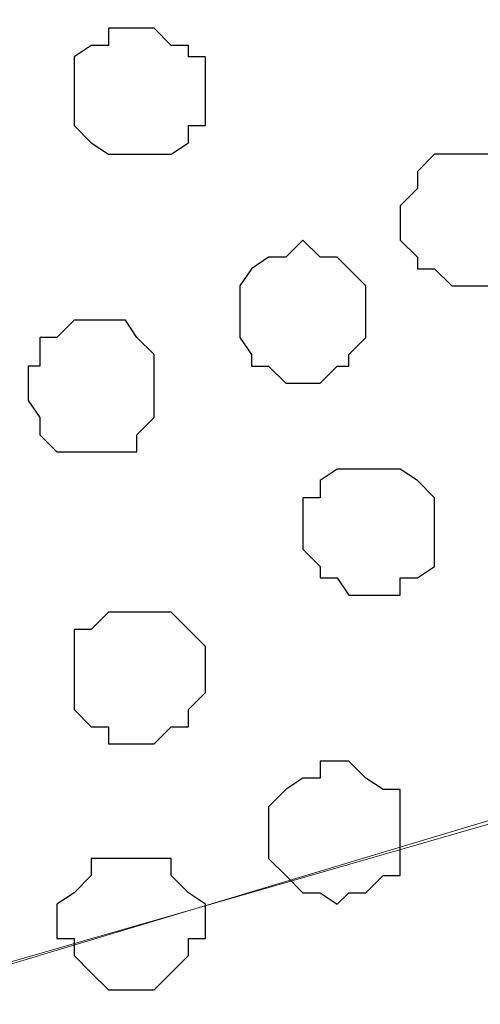
# Model space of a CAD drawing. Units: centimetres. Extents: x -8.8 to 8.5, y -11.7 to 13.4.
# Drawn here: x -1.7 to -1.6, y 1.7 to 2.1 of the extents above; entities that cross this region are included whole.
import ezdxf

# ---------------------------------------------------------------- set-up
doc = ezdxf.new("R2010")
doc.units = ezdxf.units.CM
doc.header["$MEASUREMENT"] = 0
doc.layers.add('Layer 1', color=7, linetype='Continuous')

msp = doc.modelspace()

# ---------------------------------------------------------------- linework, layer by layer
at = {"layer": 'Layer 1', "color": 254}
msp.add_open_spline([(-2.28882, -3.63291), (-2.28882, -3.63291), (-0.85584, -3.63291), (-0.85584, -3.63291), (-0.85584, -3.63291), (-0.85584, -3.63291), (-0.85584, 3.48333), (-0.85584, 3.48333), (-0.85584, 3.48333), (-0.85584, 3.48333), (-2.28882, 3.48333), (-2.28882, 3.48333), (-2.28882, 3.48333), (-2.28882, 3.48333), (-2.28882, -3.63291), (-2.28882, -3.63291)], degree=3, knots=[0, 0, 0, 0, 0.25, 0.25, 0.25, 0.25, 0.5, 0.5, 0.5, 0.5, 0.75, 0.75, 0.75, 0.75, 1, 1, 1, 1], dxfattribs=at)
at = {"layer": 'Layer 1', "lineweight": 9}
for points, knots in [([(-0.85584, -3.63291), (-0.85584, -3.63291), (-2.28882, -3.63291), (-2.28882, -3.63291), (-2.28882, -3.63291), (-2.28882, -3.63291), (-2.28882, 3.48333), (-2.28882, 3.48333), (-2.28882, 3.48333), (-2.28882, 3.48333), (-0.85584, 3.48333), (-0.85584, 3.48333), (-0.85584, 3.48333), (-0.85584, 3.48333), (-0.85584, -3.63291), (-0.85584, -3.63291)], [0, 0, 0, 0, 0.25, 0.25, 0.25, 0.25, 0.5, 0.5, 0.5, 0.5, 0.75, 0.75, 0.75, 0.75, 1, 1, 1, 1]), ([(-1.04846, 1.90429), (-1.04846, 1.90429), (-2.09197, 1.60373), (-2.09197, 1.60373), (-2.09197, 1.60373), (-2.09197, 1.60373), (-2.12796, 1.60373), (-2.12796, 1.60373), (-2.12796, 1.60373), (-2.12796, 1.60373), (-2.13854, 1.61008), (-2.13854, 1.61008), (-2.13854, 1.61008), (-2.13854, 1.61008), (-2.15759, 1.62066), (-2.15759, 1.62066), (-2.15759, 1.62066), (-2.15759, 1.62066), (-2.18087, 1.64606), (-2.18087, 1.64606), (-2.18087, 1.64606), (-2.18087, 1.64606), (-2.20627, 1.68839), (-2.20627, 1.68839), (-2.20627, 1.68839), (-2.20627, 1.68839), (-2.22321, 1.73496), (-2.22321, 1.73496), (-2.22321, 1.73496), (-2.22321, 1.73496), (-2.23591, 1.79634), (-2.23591, 1.79634), (-2.23591, 1.79634), (-2.23591, 1.79634), (-2.24226, 1.85561), (-2.24226, 1.85561), (-2.24226, 1.85561), (-2.24226, 1.85561), (-2.24861, 1.91699), (-2.24861, 1.91699), (-2.24861, 1.91699), (-2.24861, 1.91699), (-2.24226, 1.97626), (-2.24226, 1.97626), (-2.24226, 1.97626), (-2.24226, 1.97626), (-2.23591, 2.03764), (-2.23591, 2.03764), (-2.23591, 2.03764), (-2.23591, 2.03764), (-2.22321, 2.09056), (-2.22321, 2.09056), (-2.22321, 2.09056), (-2.22321, 2.09056), (-2.20627, 2.13924), (-2.20627, 2.13924), (-2.20627, 2.13924), (-2.20627, 2.13924), (-2.18087, 2.18158), (-2.18087, 2.18158), (-2.18087, 2.18158), (-2.18087, 2.18158), (-2.15759, 2.21121), (-2.15759, 2.21121), (-2.15759, 2.21121), (-2.15759, 2.21121), (-2.13854, 2.21756), (-2.13854, 2.21756), (-2.13854, 2.21756), (-2.13854, 2.21756), (-2.12796, 2.22391), (-2.12796, 2.22391), (-2.12796, 2.22391), (-2.12796, 2.22391), (-2.09197, 2.22391), (-2.09197, 2.22391), (-2.09197, 2.22391), (-2.09197, 2.22391), (-1.04846, 1.90429), (-1.04846, 1.90429)], [0, 0, 0, 0, 0.05, 0.05, 0.05, 0.05, 0.1, 0.1, 0.1, 0.1, 0.15, 0.15, 0.15, 0.15, 0.2, 0.2, 0.2, 0.2, 0.25, 0.25, 0.25, 0.25, 0.3, 0.3, 0.3, 0.3, 0.35, 0.35, 0.35, 0.35, 0.4, 0.4, 0.4, 0.4, 0.45, 0.45, 0.45, 0.45, 0.5, 0.5, 0.5, 0.5, 0.55, 0.55, 0.55, 0.55, 0.6, 0.6, 0.6, 0.6, 0.65, 0.65, 0.65, 0.65, 0.7, 0.7, 0.7, 0.7, 0.75, 0.75, 0.75, 0.75, 0.8, 0.8, 0.8, 0.8, 0.85, 0.85, 0.85, 0.85, 0.9, 0.9, 0.9, 0.9, 0.95, 0.95, 0.95, 0.95, 1, 1, 1, 1]), ([(-2.09621, 1.59738), (-2.09621, 1.59738), (-1.07386, 1.90429), (-1.07386, 1.90429), (-1.07386, 1.90429), (-1.07386, 1.90429), (-1.03576, 1.90429), (-1.03576, 1.90429), (-1.03576, 1.90429), (-1.03576, 1.90429), (-1.01882, 1.89794), (-1.01882, 1.89794), (-1.01882, 1.89794), (-1.01882, 1.89794), (-1.00612, 1.88524), (-1.00612, 1.88524), (-1.00612, 1.88524), (-1.00612, 1.88524), (-0.97649, 1.85561), (-0.97649, 1.85561), (-0.97649, 1.85561), (-0.97649, 1.85561), (-0.96363, 1.83133), (-0.96363, 1.83133), (-0.96363, 1.83133), (-0.96363, 1.83133), (-0.96364, 1.77095), (-0.96364, 1.77095), (-0.96364, 1.77095), (-0.96364, 1.77095), (-0.96367, 1.71803), (-0.96367, 1.71803), (-0.96367, 1.71803), (-0.96367, 1.71803), (-0.96374, 1.57198), (-0.96374, 1.57198), (-0.96374, 1.57198), (-0.96374, 1.57198), (-0.91722, 1.57198), (-0.91722, 1.57198), (-0.91722, 1.57198), (-0.91722, 1.57198), (-0.92146, 1.53599), (-0.92146, 1.53599), (-0.92146, 1.53599), (-0.92146, 1.53599), (-0.92781, 1.47673), (-0.92781, 1.47673), (-0.92781, 1.47673), (-0.92781, 1.47673), (-0.94051, 1.42169), (-0.94051, 1.42169), (-0.94051, 1.42169), (-0.94051, 1.42169), (-0.95744, 1.37513), (-0.95744, 1.37513), (-0.95744, 1.37513), (-0.95744, 1.37513), (-0.97649, 1.33703), (-0.97649, 1.33703), (-0.97649, 1.33703), (-0.97649, 1.33703), (-1.00612, 1.30739), (-1.00612, 1.30739), (-1.00612, 1.30739), (-1.00612, 1.30739), (-1.01882, 1.30104), (-1.01882, 1.30104), (-1.01882, 1.30104), (-1.01882, 1.30104), (-1.03576, 1.29681), (-1.03576, 1.29681), (-1.03576, 1.29681), (-1.03576, 1.29681), (-1.07386, 1.29681), (-1.07386, 1.29681), (-1.07386, 1.29681), (-1.07386, 1.29681), (-2.09621, 1.59738), (-2.09621, 1.59738)], [0, 0, 0, 0, 0.05, 0.05, 0.05, 0.05, 0.1, 0.1, 0.1, 0.1, 0.15, 0.15, 0.15, 0.15, 0.2, 0.2, 0.2, 0.2, 0.25, 0.25, 0.25, 0.25, 0.3, 0.3, 0.3, 0.3, 0.35, 0.35, 0.35, 0.35, 0.4, 0.4, 0.4, 0.4, 0.45, 0.45, 0.45, 0.45, 0.5, 0.5, 0.5, 0.5, 0.55, 0.55, 0.55, 0.55, 0.6, 0.6, 0.6, 0.6, 0.65, 0.65, 0.65, 0.65, 0.7, 0.7, 0.7, 0.7, 0.75, 0.75, 0.75, 0.75, 0.8, 0.8, 0.8, 0.8, 0.85, 0.85, 0.85, 0.85, 0.9, 0.9, 0.9, 0.9, 0.95, 0.95, 0.95, 0.95, 1, 1, 1, 1])]:
    msp.add_open_spline(points, degree=3, knots=knots, dxfattribs=at)
at = {"layer": 'Layer 1', "color": 253}
for points, knots in [([(-1.72367, 2.02494), (-1.72367, 2.02494), (-1.72367, 2.03764), (-1.72367, 2.03764), (-1.72367, 2.03764), (-1.72367, 2.03764), (-1.71732, 2.04188), (-1.71732, 2.04188), (-1.71732, 2.04188), (-1.71732, 2.04188), (-1.71097, 2.04188), (-1.71097, 2.04188), (-1.71097, 2.04188), (-1.71097, 2.04188), (-1.71097, 2.04823), (-1.71097, 2.04823), (-1.71097, 2.04823), (-1.71097, 2.04823), (-1.69404, 2.04823), (-1.69404, 2.04823), (-1.69404, 2.04823), (-1.69404, 2.04823), (-1.68769, 2.04188), (-1.68769, 2.04188), (-1.68769, 2.04188), (-1.68769, 2.04188), (-1.68134, 2.04188), (-1.68134, 2.04188), (-1.68134, 2.04188), (-1.68134, 2.04188), (-1.68134, 2.03764), (-1.68134, 2.03764), (-1.68134, 2.03764), (-1.68134, 2.03764), (-1.67499, 2.03764), (-1.67499, 2.03764), (-1.67499, 2.03764), (-1.67499, 2.03764), (-1.67499, 2.01224), (-1.67499, 2.01224), (-1.67499, 2.01224), (-1.67499, 2.01224), (-1.68134, 2.01224), (-1.68134, 2.01224), (-1.68134, 2.01224), (-1.68134, 2.01224), (-1.68134, 2.00589), (-1.68134, 2.00589), (-1.68134, 2.00589), (-1.68134, 2.00589), (-1.68769, 2.00166), (-1.68769, 2.00166), (-1.68769, 2.00166), (-1.68769, 2.00166), (-1.71097, 2.00166), (-1.71097, 2.00166), (-1.71097, 2.00166), (-1.71097, 2.00166), (-1.71732, 2.00589), (-1.71732, 2.00589), (-1.71732, 2.00589), (-1.71732, 2.00589), (-1.72367, 2.01224), (-1.72367, 2.01224), (-1.72367, 2.01224), (-1.72367, 2.01224), (-1.72367, 2.02494), (-1.72367, 2.02494)], [0, 0, 0, 0, 0.058824, 0.058824, 0.058824, 0.058824, 0.117647, 0.117647, 0.117647, 0.117647, 0.176471, 0.176471, 0.176471, 0.176471, 0.235294, 0.235294, 0.235294, 0.235294, 0.294118, 0.294118, 0.294118, 0.294118, 0.352941, 0.352941, 0.352941, 0.352941, 0.411765, 0.411765, 0.411765, 0.411765, 0.470588, 0.470588, 0.470588, 0.470588, 0.529412, 0.529412, 0.529412, 0.529412, 0.588235, 0.588235, 0.588235, 0.588235, 0.647059, 0.647059, 0.647059, 0.647059, 0.705882, 0.705882, 0.705882, 0.705882, 0.764706, 0.764706, 0.764706, 0.764706, 0.823529, 0.823529, 0.823529, 0.823529, 0.882353, 0.882353, 0.882353, 0.882353, 0.941176, 0.941176, 0.941176, 0.941176, 1, 1, 1, 1]), ([(-1.60302, 1.97626), (-1.60302, 1.97626), (-1.60302, 1.98261), (-1.60302, 1.98261), (-1.60302, 1.98261), (-1.60302, 1.98261), (-1.59667, 1.98896), (-1.59667, 1.98896), (-1.59667, 1.98896), (-1.59667, 1.98896), (-1.59667, 1.99531), (-1.59667, 1.99531), (-1.59667, 1.99531), (-1.59667, 1.99531), (-1.59032, 2.00166), (-1.59032, 2.00166), (-1.59032, 2.00166), (-1.59032, 2.00166), (-1.56069, 2.00166), (-1.56069, 2.00166), (-1.56069, 2.00166), (-1.56069, 2.00166), (-1.56069, 1.99531), (-1.56069, 1.99531), (-1.56069, 1.99531), (-1.56069, 1.99531), (-1.55434, 1.98896), (-1.55434, 1.98896), (-1.55434, 1.98896), (-1.55434, 1.98896), (-1.55434, 1.96356), (-1.55434, 1.96356), (-1.55434, 1.96356), (-1.55434, 1.96356), (-1.56069, 1.95933), (-1.56069, 1.95933), (-1.56069, 1.95933), (-1.56069, 1.95933), (-1.56704, 1.95298), (-1.56704, 1.95298), (-1.56704, 1.95298), (-1.56704, 1.95298), (-1.58397, 1.95298), (-1.58397, 1.95298), (-1.58397, 1.95298), (-1.58397, 1.95298), (-1.59032, 1.95933), (-1.59032, 1.95933), (-1.59032, 1.95933), (-1.59032, 1.95933), (-1.59667, 1.95933), (-1.59667, 1.95933), (-1.59667, 1.95933), (-1.59667, 1.95933), (-1.59667, 1.96356), (-1.59667, 1.96356), (-1.59667, 1.96356), (-1.59667, 1.96356), (-1.60302, 1.96991), (-1.60302, 1.96991), (-1.60302, 1.96991), (-1.60302, 1.96991), (-1.60302, 1.97626), (-1.60302, 1.97626)], [0, 0, 0, 0, 0.0625, 0.0625, 0.0625, 0.0625, 0.125, 0.125, 0.125, 0.125, 0.1875, 0.1875, 0.1875, 0.1875, 0.25, 0.25, 0.25, 0.25, 0.3125, 0.3125, 0.3125, 0.3125, 0.375, 0.375, 0.375, 0.375, 0.4375, 0.4375, 0.4375, 0.4375, 0.5, 0.5, 0.5, 0.5, 0.5625, 0.5625, 0.5625, 0.5625, 0.625, 0.625, 0.625, 0.625, 0.6875, 0.6875, 0.6875, 0.6875, 0.75, 0.75, 0.75, 0.75, 0.8125, 0.8125, 0.8125, 0.8125, 0.875, 0.875, 0.875, 0.875, 0.9375, 0.9375, 0.9375, 0.9375, 1, 1, 1, 1]), ([(-1.74061, 1.91699), (-1.74061, 1.91699), (-1.74061, 1.92334), (-1.74061, 1.92334), (-1.74061, 1.92334), (-1.74061, 1.92334), (-1.73637, 1.92334), (-1.73637, 1.92334), (-1.73637, 1.92334), (-1.73637, 1.92334), (-1.73637, 1.93393), (-1.73637, 1.93393), (-1.73637, 1.93393), (-1.73637, 1.93393), (-1.73002, 1.93393), (-1.73002, 1.93393), (-1.73002, 1.93393), (-1.73002, 1.93393), (-1.72367, 1.94028), (-1.72367, 1.94028), (-1.72367, 1.94028), (-1.72367, 1.94028), (-1.70462, 1.94028), (-1.70462, 1.94028), (-1.70462, 1.94028), (-1.70462, 1.94028), (-1.70039, 1.93393), (-1.70039, 1.93393), (-1.70039, 1.93393), (-1.70039, 1.93393), (-1.69404, 1.92758), (-1.69404, 1.92758), (-1.69404, 1.92758), (-1.69404, 1.92758), (-1.69404, 1.90429), (-1.69404, 1.90429), (-1.69404, 1.90429), (-1.69404, 1.90429), (-1.70039, 1.89794), (-1.70039, 1.89794), (-1.70039, 1.89794), (-1.70039, 1.89794), (-1.70039, 1.89159), (-1.70039, 1.89159), (-1.70039, 1.89159), (-1.70039, 1.89159), (-1.73002, 1.89159), (-1.73002, 1.89159), (-1.73002, 1.89159), (-1.73002, 1.89159), (-1.73637, 1.89794), (-1.73637, 1.89794), (-1.73637, 1.89794), (-1.73637, 1.89794), (-1.73637, 1.90429), (-1.73637, 1.90429), (-1.73637, 1.90429), (-1.73637, 1.90429), (-1.74061, 1.91064), (-1.74061, 1.91064), (-1.74061, 1.91064), (-1.74061, 1.91064), (-1.74061, 1.91699), (-1.74061, 1.91699)], [0, 0, 0, 0, 0.0625, 0.0625, 0.0625, 0.0625, 0.125, 0.125, 0.125, 0.125, 0.1875, 0.1875, 0.1875, 0.1875, 0.25, 0.25, 0.25, 0.25, 0.3125, 0.3125, 0.3125, 0.3125, 0.375, 0.375, 0.375, 0.375, 0.4375, 0.4375, 0.4375, 0.4375, 0.5, 0.5, 0.5, 0.5, 0.5625, 0.5625, 0.5625, 0.5625, 0.625, 0.625, 0.625, 0.625, 0.6875, 0.6875, 0.6875, 0.6875, 0.75, 0.75, 0.75, 0.75, 0.8125, 0.8125, 0.8125, 0.8125, 0.875, 0.875, 0.875, 0.875, 0.9375, 0.9375, 0.9375, 0.9375, 1, 1, 1, 1]), ([(-1.63901, 1.86196), (-1.63901, 1.86196), (-1.63901, 1.87466), (-1.63901, 1.87466), (-1.63901, 1.87466), (-1.63901, 1.87466), (-1.63266, 1.87466), (-1.63266, 1.87466), (-1.63266, 1.87466), (-1.63266, 1.87466), (-1.63266, 1.88101), (-1.63266, 1.88101), (-1.63266, 1.88101), (-1.63266, 1.88101), (-1.62631, 1.88524), (-1.62631, 1.88524), (-1.62631, 1.88524), (-1.62631, 1.88524), (-1.60302, 1.88524), (-1.60302, 1.88524), (-1.60302, 1.88524), (-1.60302, 1.88524), (-1.59667, 1.88101), (-1.59667, 1.88101), (-1.59667, 1.88101), (-1.59667, 1.88101), (-1.59032, 1.87466), (-1.59032, 1.87466), (-1.59032, 1.87466), (-1.59032, 1.87466), (-1.59032, 1.84926), (-1.59032, 1.84926), (-1.59032, 1.84926), (-1.59032, 1.84926), (-1.59667, 1.84503), (-1.59667, 1.84503), (-1.59667, 1.84503), (-1.59667, 1.84503), (-1.60302, 1.84503), (-1.60302, 1.84503), (-1.60302, 1.84503), (-1.60302, 1.84503), (-1.60302, 1.83868), (-1.60302, 1.83868), (-1.60302, 1.83868), (-1.60302, 1.83868), (-1.62207, 1.83868), (-1.62207, 1.83868), (-1.62207, 1.83868), (-1.62207, 1.83868), (-1.62631, 1.84503), (-1.62631, 1.84503), (-1.62631, 1.84503), (-1.62631, 1.84503), (-1.63266, 1.84503), (-1.63266, 1.84503), (-1.63266, 1.84503), (-1.63266, 1.84503), (-1.63266, 1.84926), (-1.63266, 1.84926), (-1.63266, 1.84926), (-1.63266, 1.84926), (-1.63901, 1.85561), (-1.63901, 1.85561), (-1.63901, 1.85561), (-1.63901, 1.85561), (-1.63901, 1.86196), (-1.63901, 1.86196)], [0, 0, 0, 0, 0.058824, 0.058824, 0.058824, 0.058824, 0.117647, 0.117647, 0.117647, 0.117647, 0.176471, 0.176471, 0.176471, 0.176471, 0.235294, 0.235294, 0.235294, 0.235294, 0.294118, 0.294118, 0.294118, 0.294118, 0.352941, 0.352941, 0.352941, 0.352941, 0.411765, 0.411765, 0.411765, 0.411765, 0.470588, 0.470588, 0.470588, 0.470588, 0.529412, 0.529412, 0.529412, 0.529412, 0.588235, 0.588235, 0.588235, 0.588235, 0.647059, 0.647059, 0.647059, 0.647059, 0.705882, 0.705882, 0.705882, 0.705882, 0.764706, 0.764706, 0.764706, 0.764706, 0.823529, 0.823529, 0.823529, 0.823529, 0.882353, 0.882353, 0.882353, 0.882353, 0.941176, 0.941176, 0.941176, 0.941176, 1, 1, 1, 1]), ([(-1.72367, 1.80693), (-1.72367, 1.80693), (-1.72367, 1.82598), (-1.72367, 1.82598), (-1.72367, 1.82598), (-1.72367, 1.82598), (-1.71732, 1.82598), (-1.71732, 1.82598), (-1.71732, 1.82598), (-1.71732, 1.82598), (-1.71097, 1.83233), (-1.71097, 1.83233), (-1.71097, 1.83233), (-1.71097, 1.83233), (-1.68769, 1.83233), (-1.68769, 1.83233), (-1.68769, 1.83233), (-1.68769, 1.83233), (-1.68134, 1.82598), (-1.68134, 1.82598), (-1.68134, 1.82598), (-1.68134, 1.82598), (-1.67499, 1.81963), (-1.67499, 1.81963), (-1.67499, 1.81963), (-1.67499, 1.81963), (-1.67499, 1.80269), (-1.67499, 1.80269), (-1.67499, 1.80269), (-1.67499, 1.80269), (-1.68134, 1.79634), (-1.68134, 1.79634), (-1.68134, 1.79634), (-1.68134, 1.79634), (-1.68134, 1.78999), (-1.68134, 1.78999), (-1.68134, 1.78999), (-1.68134, 1.78999), (-1.68769, 1.78999), (-1.68769, 1.78999), (-1.68769, 1.78999), (-1.68769, 1.78999), (-1.69404, 1.78364), (-1.69404, 1.78364), (-1.69404, 1.78364), (-1.69404, 1.78364), (-1.71097, 1.78364), (-1.71097, 1.78364), (-1.71097, 1.78364), (-1.71097, 1.78364), (-1.71097, 1.78999), (-1.71097, 1.78999), (-1.71097, 1.78999), (-1.71097, 1.78999), (-1.71732, 1.78999), (-1.71732, 1.78999), (-1.71732, 1.78999), (-1.71732, 1.78999), (-1.72367, 1.79634), (-1.72367, 1.79634), (-1.72367, 1.79634), (-1.72367, 1.79634), (-1.72367, 1.80693), (-1.72367, 1.80693)], [0, 0, 0, 0, 0.0625, 0.0625, 0.0625, 0.0625, 0.125, 0.125, 0.125, 0.125, 0.1875, 0.1875, 0.1875, 0.1875, 0.25, 0.25, 0.25, 0.25, 0.3125, 0.3125, 0.3125, 0.3125, 0.375, 0.375, 0.375, 0.375, 0.4375, 0.4375, 0.4375, 0.4375, 0.5, 0.5, 0.5, 0.5, 0.5625, 0.5625, 0.5625, 0.5625, 0.625, 0.625, 0.625, 0.625, 0.6875, 0.6875, 0.6875, 0.6875, 0.75, 0.75, 0.75, 0.75, 0.8125, 0.8125, 0.8125, 0.8125, 0.875, 0.875, 0.875, 0.875, 0.9375, 0.9375, 0.9375, 0.9375, 1, 1, 1, 1]), ([(-1.65171, 1.75401), (-1.65171, 1.75401), (-1.65171, 1.76036), (-1.65171, 1.76036), (-1.65171, 1.76036), (-1.65171, 1.76036), (-1.64536, 1.76671), (-1.64536, 1.76671), (-1.64536, 1.76671), (-1.64536, 1.76671), (-1.63901, 1.77094), (-1.63901, 1.77094), (-1.63901, 1.77094), (-1.63901, 1.77094), (-1.63266, 1.77094), (-1.63266, 1.77094), (-1.63266, 1.77094), (-1.63266, 1.77094), (-1.63266, 1.77729), (-1.63266, 1.77729), (-1.63266, 1.77729), (-1.63266, 1.77729), (-1.62207, 1.77729), (-1.62207, 1.77729), (-1.62207, 1.77729), (-1.62207, 1.77729), (-1.61572, 1.77094), (-1.61572, 1.77094), (-1.61572, 1.77094), (-1.61572, 1.77094), (-1.60937, 1.76671), (-1.60937, 1.76671), (-1.60937, 1.76671), (-1.60937, 1.76671), (-1.60302, 1.76671), (-1.60302, 1.76671), (-1.60302, 1.76671), (-1.60302, 1.76671), (-1.60302, 1.73496), (-1.60302, 1.73496), (-1.60302, 1.73496), (-1.60302, 1.73496), (-1.60937, 1.73496), (-1.60937, 1.73496), (-1.60937, 1.73496), (-1.60937, 1.73496), (-1.61572, 1.72861), (-1.61572, 1.72861), (-1.61572, 1.72861), (-1.61572, 1.72861), (-1.62207, 1.72861), (-1.62207, 1.72861), (-1.62207, 1.72861), (-1.62207, 1.72861), (-1.62631, 1.72438), (-1.62631, 1.72438), (-1.62631, 1.72438), (-1.62631, 1.72438), (-1.63266, 1.72861), (-1.63266, 1.72861), (-1.63266, 1.72861), (-1.63266, 1.72861), (-1.63901, 1.72861), (-1.63901, 1.72861), (-1.63901, 1.72861), (-1.63901, 1.72861), (-1.64536, 1.73496), (-1.64536, 1.73496), (-1.64536, 1.73496), (-1.64536, 1.73496), (-1.65171, 1.74131), (-1.65171, 1.74131), (-1.65171, 1.74131), (-1.65171, 1.74131), (-1.65171, 1.75401), (-1.65171, 1.75401)], [0, 0, 0, 0, 0.052632, 0.052632, 0.052632, 0.052632, 0.105263, 0.105263, 0.105263, 0.105263, 0.157895, 0.157895, 0.157895, 0.157895, 0.210526, 0.210526, 0.210526, 0.210526, 0.263158, 0.263158, 0.263158, 0.263158, 0.315789, 0.315789, 0.315789, 0.315789, 0.368421, 0.368421, 0.368421, 0.368421, 0.421053, 0.421053, 0.421053, 0.421053, 0.473684, 0.473684, 0.473684, 0.473684, 0.526316, 0.526316, 0.526316, 0.526316, 0.578947, 0.578947, 0.578947, 0.578947, 0.631579, 0.631579, 0.631579, 0.631579, 0.684211, 0.684211, 0.684211, 0.684211, 0.736842, 0.736842, 0.736842, 0.736842, 0.789474, 0.789474, 0.789474, 0.789474, 0.842105, 0.842105, 0.842105, 0.842105, 0.894737, 0.894737, 0.894737, 0.894737, 0.947368, 0.947368, 0.947368, 0.947368, 1, 1, 1, 1]), ([(-1.73002, 1.71803), (-1.73002, 1.71803), (-1.73002, 1.72438), (-1.73002, 1.72438), (-1.73002, 1.72438), (-1.73002, 1.72438), (-1.72367, 1.72861), (-1.72367, 1.72861), (-1.72367, 1.72861), (-1.72367, 1.72861), (-1.71732, 1.73496), (-1.71732, 1.73496), (-1.71732, 1.73496), (-1.71732, 1.73496), (-1.71732, 1.74131), (-1.71732, 1.74131), (-1.71732, 1.74131), (-1.71732, 1.74131), (-1.68769, 1.74131), (-1.68769, 1.74131), (-1.68769, 1.74131), (-1.68769, 1.74131), (-1.68769, 1.73496), (-1.68769, 1.73496), (-1.68769, 1.73496), (-1.68769, 1.73496), (-1.68134, 1.72861), (-1.68134, 1.72861), (-1.68134, 1.72861), (-1.68134, 1.72861), (-1.67499, 1.72438), (-1.67499, 1.72438), (-1.67499, 1.72438), (-1.67499, 1.72438), (-1.67499, 1.71168), (-1.67499, 1.71168), (-1.67499, 1.71168), (-1.67499, 1.71168), (-1.68134, 1.71168), (-1.68134, 1.71168), (-1.68134, 1.71168), (-1.68134, 1.71168), (-1.68134, 1.70533), (-1.68134, 1.70533), (-1.68134, 1.70533), (-1.68134, 1.70533), (-1.68769, 1.69898), (-1.68769, 1.69898), (-1.68769, 1.69898), (-1.68769, 1.69898), (-1.69404, 1.69263), (-1.69404, 1.69263), (-1.69404, 1.69263), (-1.69404, 1.69263), (-1.71097, 1.69263), (-1.71097, 1.69263), (-1.71097, 1.69263), (-1.71097, 1.69263), (-1.71732, 1.69898), (-1.71732, 1.69898), (-1.71732, 1.69898), (-1.71732, 1.69898), (-1.72367, 1.70533), (-1.72367, 1.70533), (-1.72367, 1.70533), (-1.72367, 1.70533), (-1.72367, 1.71168), (-1.72367, 1.71168), (-1.72367, 1.71168), (-1.72367, 1.71168), (-1.73002, 1.71168), (-1.73002, 1.71168), (-1.73002, 1.71168), (-1.73002, 1.71168), (-1.73002, 1.71803), (-1.73002, 1.71803)], [0, 0, 0, 0, 0.052632, 0.052632, 0.052632, 0.052632, 0.105263, 0.105263, 0.105263, 0.105263, 0.157895, 0.157895, 0.157895, 0.157895, 0.210526, 0.210526, 0.210526, 0.210526, 0.263158, 0.263158, 0.263158, 0.263158, 0.315789, 0.315789, 0.315789, 0.315789, 0.368421, 0.368421, 0.368421, 0.368421, 0.421053, 0.421053, 0.421053, 0.421053, 0.473684, 0.473684, 0.473684, 0.473684, 0.526316, 0.526316, 0.526316, 0.526316, 0.578947, 0.578947, 0.578947, 0.578947, 0.631579, 0.631579, 0.631579, 0.631579, 0.684211, 0.684211, 0.684211, 0.684211, 0.736842, 0.736842, 0.736842, 0.736842, 0.789474, 0.789474, 0.789474, 0.789474, 0.842105, 0.842105, 0.842105, 0.842105, 0.894737, 0.894737, 0.894737, 0.894737, 0.947368, 0.947368, 0.947368, 0.947368, 1, 1, 1, 1])]:
    msp.add_open_spline(points, degree=3, knots=knots, dxfattribs=at)
at = {"layer": 'Layer 1', "color": 8}
msp.add_open_spline([(-1.66229, 1.94028), (-1.66229, 1.94028), (-1.66229, 1.95298), (-1.66229, 1.95298), (-1.66229, 1.95298), (-1.66229, 1.95298), (-1.65806, 1.95933), (-1.65806, 1.95933), (-1.65806, 1.95933), (-1.65806, 1.95933), (-1.65171, 1.96356), (-1.65171, 1.96356), (-1.65171, 1.96356), (-1.65171, 1.96356), (-1.64536, 1.96356), (-1.64536, 1.96356), (-1.64536, 1.96356), (-1.64536, 1.96356), (-1.63901, 1.96991), (-1.63901, 1.96991), (-1.63901, 1.96991), (-1.63901, 1.96991), (-1.63266, 1.96356), (-1.63266, 1.96356), (-1.63266, 1.96356), (-1.63266, 1.96356), (-1.62631, 1.96356), (-1.62631, 1.96356), (-1.62631, 1.96356), (-1.62631, 1.96356), (-1.62207, 1.95933), (-1.62207, 1.95933), (-1.62207, 1.95933), (-1.62207, 1.95933), (-1.61572, 1.95298), (-1.61572, 1.95298), (-1.61572, 1.95298), (-1.61572, 1.95298), (-1.61572, 1.93393), (-1.61572, 1.93393), (-1.61572, 1.93393), (-1.61572, 1.93393), (-1.62207, 1.92758), (-1.62207, 1.92758), (-1.62207, 1.92758), (-1.62207, 1.92758), (-1.62207, 1.92334), (-1.62207, 1.92334), (-1.62207, 1.92334), (-1.62207, 1.92334), (-1.62631, 1.92334), (-1.62631, 1.92334), (-1.62631, 1.92334), (-1.62631, 1.92334), (-1.63266, 1.91699), (-1.63266, 1.91699), (-1.63266, 1.91699), (-1.63266, 1.91699), (-1.64536, 1.91699), (-1.64536, 1.91699), (-1.64536, 1.91699), (-1.64536, 1.91699), (-1.65171, 1.92334), (-1.65171, 1.92334), (-1.65171, 1.92334), (-1.65171, 1.92334), (-1.65806, 1.92334), (-1.65806, 1.92334), (-1.65806, 1.92334), (-1.65806, 1.92334), (-1.65806, 1.92758), (-1.65806, 1.92758), (-1.65806, 1.92758), (-1.65806, 1.92758), (-1.66229, 1.93393), (-1.66229, 1.93393), (-1.66229, 1.93393), (-1.66229, 1.93393), (-1.66229, 1.94028), (-1.66229, 1.94028)], degree=3, knots=[0, 0, 0, 0, 0.05, 0.05, 0.05, 0.05, 0.1, 0.1, 0.1, 0.1, 0.15, 0.15, 0.15, 0.15, 0.2, 0.2, 0.2, 0.2, 0.25, 0.25, 0.25, 0.25, 0.3, 0.3, 0.3, 0.3, 0.35, 0.35, 0.35, 0.35, 0.4, 0.4, 0.4, 0.4, 0.45, 0.45, 0.45, 0.45, 0.5, 0.5, 0.5, 0.5, 0.55, 0.55, 0.55, 0.55, 0.6, 0.6, 0.6, 0.6, 0.65, 0.65, 0.65, 0.65, 0.7, 0.7, 0.7, 0.7, 0.75, 0.75, 0.75, 0.75, 0.8, 0.8, 0.8, 0.8, 0.85, 0.85, 0.85, 0.85, 0.9, 0.9, 0.9, 0.9, 0.95, 0.95, 0.95, 0.95, 1, 1, 1, 1], dxfattribs=at)

doc.saveas('drawing.dxf')
